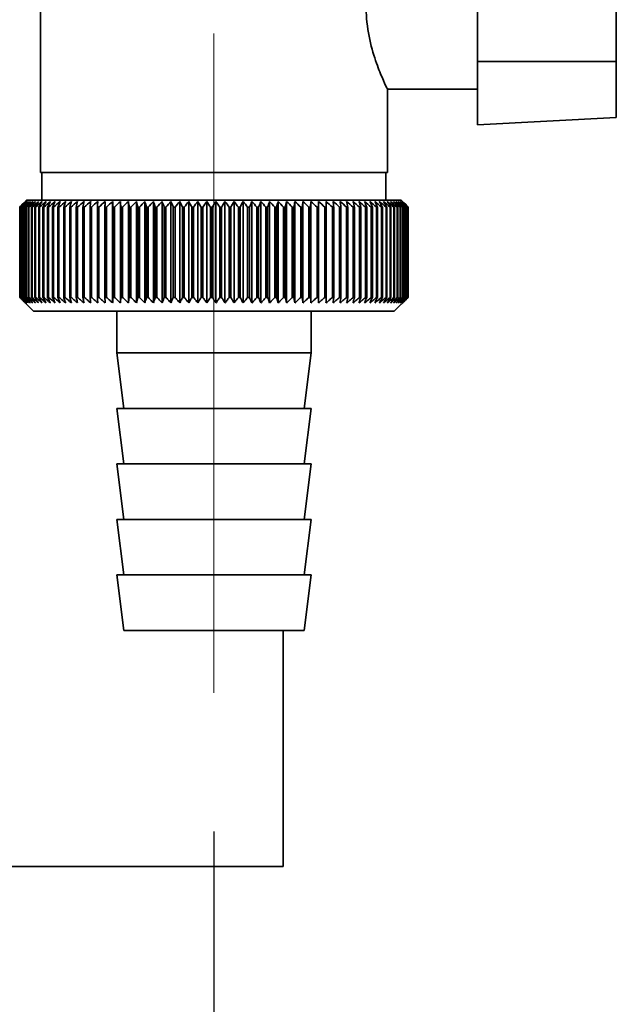
# Paper-space layout 'Blatt5' of a CAD drawing. Units: millimetres. Extents: x 0 to 4200, y 0 to 2970.
# Drawn here: x 2455 to 2498, y 1488 to 1559 of the extents above; entities that cross this region are included whole.
import ezdxf

# ---------------------------------------------------------------- set-up
doc = ezdxf.new("R2010")
doc.units = ezdxf.units.MM
doc.linetypes.add('CENTERX2', pattern=[20.32, 12.7, -2.54, 2.54, -2.54])
doc.layers.add('1', color=7, linetype='Continuous')
doc.styles.add('SLDTEXTSTYLE1', font='TXT', dxfattribs={"width": 0.605})
doc.dimstyles.new('SLDDIMSTYLE1', dxfattribs={"dimtxt": 35, "dimasz": 25, "dimexe": 0, "dimexo": 0.0625, "dimgap": 8.75, "dimtad": 1, "dimdec": 1, "dimrnd": 1e-09, "dimzin": 12, "dimdsep": 46, "dimtxsty": 'SLDTEXTSTYLE1', "dimsah": 1, "dimcen": 0.09, "dimadec": 0, "dimazin": 3, "dimtfac": 1, "dimtdec": 1, "dimtofl": 0, "dimtmove": 0, "dimatfit": 3, "dimfxl": 1, "dimfrac": 2, "dimtolj": 1, "dimtzin": 12, "dimarcsym": 0})

# ---------------------------------------------------------------- blocks, each defined once
blk = doc.blocks.new('_D_49')
at = {"layer": '1', "color": 7, "ltscale": 10}
for p, q in [((2278.922, 1591.155), (2278.922, 1243.395)), ((2468.922, 1500.372), (2468.922, 1243.395)), ((2468.922, 1253.395), (2278.922, 1253.395))]:
    blk.add_line(p, q, dxfattribs=at)
for points in [[(2278.922, 1253.395), (2303.922, 1249.395), (2303.922, 1257.395)], [(2468.922, 1253.395), (2443.922, 1257.395), (2443.922, 1249.395)]]:
    blk.add_solid(points, dxfattribs=at)
at = {"layer": '1', "color": 7, "ltscale": 10, "insert": (2333.818, 1298.513), "char_height": 35, "attachment_point": 1, "style": 'SLDTEXTSTYLE1'}
blk.add_mtext('190', dxfattribs=at)

psp = doc.layouts.new('Blatt5')

# ---------------------------------------------------------------- linework, layer by layer
at = {"color": 7, "linetype": 'Continuous', "lineweight": 35, "ltscale": 10}
for p, q in [((2456.422, 1575.855), (2456.422, 1547.855)), ((2487.922, 1555.855), (2487.922, 1563.855)), ((2497.922, 1563.855), (2497.922, 1555.855)), ((2497.922, 1555.855), (2487.922, 1555.855)), ((2487.922, 1555.855), (2487.922, 1551.291)), ((2497.922, 1551.815), (2497.922, 1555.855)), ((2481.384, 1553.855), (2487.922, 1553.855)), ((2481.422, 1547.855), (2481.422, 1553.934)), ((2487.922, 1551.291), (2497.922, 1551.815)), ((2481.422, 1547.855), (2456.422, 1547.855)), ((2456.522, 1547.855), (2456.522, 1545.855)), ((2481.322, 1545.855), (2481.322, 1547.855)), ((2455.422, 1545.855), (2455.191, 1545.625)), ((2468.922, 1545.855), (2455.422, 1545.855)), ((2461.622, 1538.448), (2461.622, 1545.762)), ((2462.182, 1538.448), (2462.182, 1545.762)), ((2462.758, 1538.448), (2462.758, 1545.762)), ((2463.348, 1538.448), (2463.348, 1545.762)), ((2463.95, 1538.448), (2463.95, 1545.762)), ((2464.565, 1538.448), (2464.565, 1545.762)), ((2465.189, 1538.448), (2465.189, 1545.762)), ((2465.822, 1538.448), (2465.822, 1545.762)), ((2466.463, 1538.448), (2466.463, 1545.762)), ((2467.109, 1538.448), (2467.109, 1545.762)), ((2467.759, 1538.448), (2467.759, 1545.762)), ((2468.412, 1538.448), (2468.412, 1545.762)), ((2482.422, 1545.855), (2468.922, 1545.855)), ((2469.066, 1538.448), (2469.066, 1545.762)), ((2469.719, 1538.448), (2469.719, 1545.762)), ((2470.371, 1538.448), (2470.371, 1545.762)), ((2471.02, 1538.448), (2471.02, 1545.762)), ((2471.663, 1538.448), (2471.663, 1545.762)), ((2472.301, 1538.448), (2472.301, 1545.762)), ((2472.93, 1538.448), (2472.93, 1545.762)), ((2473.55, 1538.448), (2473.55, 1545.762)), ((2474.16, 1538.448), (2474.16, 1545.762)), ((2474.757, 1538.448), (2474.757, 1545.762)), ((2475.341, 1538.448), (2475.341, 1545.762)), ((2475.91, 1538.448), (2475.91, 1545.762)), ((2476.463, 1538.448), (2476.463, 1545.762)), ((2482.922, 1545.355), (2482.422, 1545.855)), ((2454.923, 1545.355), (2454.925, 1545.355)), ((2454.923, 1545.355), (2454.923, 1538.855)), ((2454.925, 1538.855), (2454.925, 1545.355)), ((2454.948, 1545.355), (2454.956, 1545.355)), ((2454.948, 1545.355), (2454.948, 1538.855)), ((2454.956, 1538.855), (2454.956, 1545.355)), ((2455.005, 1545.355), (2455.019, 1545.355)), ((2455.005, 1545.355), (2455.005, 1538.855)), ((2455.019, 1538.855), (2455.019, 1545.355)), ((2455.094, 1545.355), (2455.115, 1545.355)), ((2455.094, 1545.355), (2455.094, 1538.855)), ((2455.115, 1538.855), (2455.115, 1545.355)), ((2455.216, 1545.355), (2455.242, 1545.355)), ((2455.216, 1545.355), (2455.216, 1538.855)), ((2455.242, 1538.855), (2455.242, 1545.355)), ((2455.369, 1545.355), (2455.402, 1545.355)), ((2455.369, 1545.355), (2455.369, 1538.855)), ((2455.402, 1538.855), (2455.402, 1545.355)), ((2455.553, 1545.355), (2455.592, 1545.355)), ((2455.553, 1545.355), (2455.553, 1538.855)), ((2455.592, 1538.855), (2455.592, 1545.355)), ((2455.769, 1545.355), (2455.813, 1545.355)), ((2455.769, 1545.355), (2455.769, 1538.855)), ((2455.813, 1538.855), (2455.813, 1545.355)), ((2456.015, 1545.355), (2456.065, 1545.355)), ((2456.015, 1545.355), (2456.015, 1538.855)), ((2456.065, 1538.855), (2456.065, 1545.355)), ((2456.291, 1545.355), (2456.346, 1545.355)), ((2456.291, 1545.355), (2456.291, 1538.855)), ((2456.346, 1538.855), (2456.346, 1545.355)), ((2456.596, 1545.355), (2456.657, 1545.355)), ((2456.596, 1545.355), (2456.596, 1538.855)), ((2456.657, 1538.855), (2456.657, 1545.355)), ((2456.929, 1545.355), (2456.996, 1545.355)), ((2456.929, 1545.355), (2456.929, 1538.855)), ((2456.996, 1538.855), (2456.996, 1545.355)), ((2457.291, 1545.355), (2457.362, 1545.355)), ((2457.291, 1545.355), (2457.291, 1538.855)), ((2457.362, 1538.855), (2457.362, 1545.355)), ((2457.679, 1545.355), (2457.756, 1545.355)), ((2457.679, 1545.355), (2457.679, 1538.855)), ((2457.756, 1538.855), (2457.756, 1545.355)), ((2458.093, 1545.355), (2458.175, 1545.355)), ((2458.093, 1545.355), (2458.093, 1538.855)), ((2458.175, 1538.855), (2458.175, 1545.355)), ((2458.533, 1545.355), (2458.619, 1545.355)), ((2458.533, 1545.355), (2458.533, 1538.855)), ((2458.619, 1538.855), (2458.619, 1545.355)), ((2458.996, 1545.355), (2459.087, 1545.355)), ((2458.996, 1545.355), (2458.996, 1538.855)), ((2459.087, 1538.855), (2459.087, 1545.355)), ((2459.482, 1545.355), (2459.578, 1545.355)), ((2459.482, 1545.355), (2459.482, 1538.855)), ((2459.578, 1538.855), (2459.578, 1545.355)), ((2459.991, 1545.355), (2460.09, 1545.355)), ((2459.991, 1545.355), (2459.991, 1538.855)), ((2460.09, 1538.855), (2460.09, 1545.355)), ((2460.52, 1545.355), (2460.623, 1545.355)), ((2460.52, 1545.355), (2460.52, 1538.855)), ((2460.623, 1538.855), (2460.623, 1545.355)), ((2461.068, 1545.355), (2461.175, 1545.355)), ((2461.068, 1545.355), (2461.068, 1538.855)), ((2461.175, 1538.855), (2461.175, 1545.355)), ((2461.635, 1545.355), (2461.745, 1545.355)), ((2461.635, 1545.355), (2461.635, 1538.855)), ((2461.745, 1538.855), (2461.745, 1545.355)), ((2462.218, 1545.355), (2462.331, 1545.355)), ((2462.218, 1545.355), (2462.218, 1538.855)), ((2462.331, 1538.855), (2462.331, 1545.355)), ((2462.817, 1545.355), (2462.933, 1545.355)), ((2462.817, 1545.355), (2462.817, 1538.855)), ((2462.933, 1538.855), (2462.933, 1545.355)), ((2463.43, 1545.355), (2463.549, 1545.355)), ((2463.43, 1545.355), (2463.43, 1538.855)), ((2463.549, 1538.855), (2463.549, 1545.355)), ((2464.056, 1545.355), (2464.177, 1545.355)), ((2464.056, 1545.355), (2464.056, 1538.855)), ((2464.177, 1538.855), (2464.177, 1545.355)), ((2464.693, 1545.355), (2464.816, 1545.355)), ((2464.693, 1545.355), (2464.693, 1538.855)), ((2464.816, 1538.855), (2464.816, 1545.355)), ((2465.34, 1545.355), (2465.464, 1545.355)), ((2465.34, 1545.355), (2465.34, 1538.855)), ((2465.464, 1538.855), (2465.464, 1545.355)), ((2465.996, 1545.355), (2466.121, 1545.355)), ((2465.996, 1545.355), (2465.996, 1538.855)), ((2466.121, 1538.855), (2466.121, 1545.355)), ((2466.658, 1545.355), (2466.784, 1545.355)), ((2466.658, 1545.355), (2466.658, 1538.855)), ((2466.784, 1538.855), (2466.784, 1545.355)), ((2467.325, 1545.355), (2467.452, 1545.355)), ((2467.325, 1545.355), (2467.325, 1538.855)), ((2467.452, 1538.855), (2467.452, 1545.355)), ((2467.996, 1545.355), (2468.124, 1545.355)), ((2467.996, 1545.355), (2467.996, 1538.855)), ((2468.124, 1538.855), (2468.124, 1545.355)), ((2468.669, 1545.355), (2468.797, 1545.355)), ((2468.669, 1545.355), (2468.669, 1538.855)), ((2468.797, 1538.855), (2468.797, 1545.355)), ((2469.343, 1545.355), (2469.471, 1545.355)), ((2469.343, 1545.355), (2469.343, 1538.855)), ((2469.471, 1538.855), (2469.471, 1545.355)), ((2470.015, 1545.355), (2470.143, 1545.355)), ((2470.015, 1545.355), (2470.015, 1538.855)), ((2470.143, 1538.855), (2470.143, 1545.355)), ((2470.685, 1545.355), (2470.813, 1545.355)), ((2470.685, 1545.355), (2470.685, 1538.855)), ((2470.813, 1538.855), (2470.813, 1545.355)), ((2471.351, 1545.355), (2471.478, 1545.355)), ((2471.351, 1545.355), (2471.351, 1538.855)), ((2471.478, 1538.855), (2471.478, 1545.355)), ((2472.012, 1545.355), (2472.137, 1545.355)), ((2472.012, 1545.355), (2472.012, 1538.855)), ((2472.137, 1538.855), (2472.137, 1545.355)), ((2472.665, 1545.355), (2472.789, 1545.355)), ((2472.665, 1545.355), (2472.665, 1538.855)), ((2472.789, 1538.855), (2472.789, 1545.355)), ((2473.31, 1545.355), (2473.431, 1545.355)), ((2473.31, 1545.355), (2473.31, 1538.855)), ((2473.431, 1538.855), (2473.431, 1545.355)), ((2473.944, 1545.355), (2474.064, 1545.355)), ((2473.944, 1545.355), (2473.944, 1538.855)), ((2474.064, 1538.855), (2474.064, 1545.355)), ((2474.567, 1545.355), (2474.684, 1545.355)), ((2474.567, 1545.355), (2474.567, 1538.855)), ((2474.684, 1538.855), (2474.684, 1545.355)), ((2475.177, 1545.355), (2475.291, 1545.355)), ((2475.177, 1545.355), (2475.177, 1538.855)), ((2475.291, 1538.855), (2475.291, 1545.355)), ((2475.772, 1545.355), (2475.884, 1545.355)), ((2475.772, 1545.355), (2475.772, 1538.855)), ((2475.884, 1538.855), (2475.884, 1545.355)), ((2476.352, 1545.355), (2476.46, 1545.355)), ((2476.352, 1545.355), (2476.352, 1538.855)), ((2476.46, 1538.855), (2476.46, 1545.355)), ((2476.914, 1545.355), (2477.019, 1545.355)), ((2476.914, 1545.355), (2476.914, 1538.855)), ((2477.019, 1538.855), (2477.019, 1545.355)), ((2477.458, 1545.355), (2477.559, 1545.355)), ((2477.458, 1545.355), (2477.458, 1538.855)), ((2477.559, 1538.855), (2477.559, 1545.355)), ((2477.982, 1545.355), (2478.079, 1545.355)), ((2477.982, 1545.355), (2477.982, 1538.855)), ((2478.079, 1538.855), (2478.079, 1545.355)), ((2478.485, 1545.355), (2478.578, 1545.355)), ((2478.485, 1545.355), (2478.485, 1538.855)), ((2478.578, 1538.855), (2478.578, 1545.355)), ((2478.965, 1545.355), (2479.054, 1545.355)), ((2478.965, 1545.355), (2478.965, 1538.855)), ((2479.054, 1538.855), (2479.054, 1545.355)), ((2479.423, 1545.355), (2479.507, 1545.355)), ((2479.423, 1545.355), (2479.423, 1538.855)), ((2479.507, 1538.855), (2479.507, 1545.355)), ((2479.856, 1545.355), (2479.936, 1545.355)), ((2479.856, 1545.355), (2479.856, 1538.855)), ((2479.936, 1538.855), (2479.936, 1545.355)), ((2480.264, 1545.355), (2480.339, 1545.355)), ((2480.264, 1545.355), (2480.264, 1538.855)), ((2480.339, 1538.855), (2480.339, 1545.355)), ((2480.646, 1545.355), (2480.715, 1545.355)), ((2480.646, 1545.355), (2480.646, 1538.855)), ((2480.715, 1538.855), (2480.715, 1545.355)), ((2481, 1545.355), (2481.065, 1545.355)), ((2481, 1545.355), (2481, 1538.855)), ((2481.065, 1538.855), (2481.065, 1545.355)), ((2481.327, 1545.355), (2481.386, 1545.355)), ((2481.327, 1545.355), (2481.327, 1538.855)), ((2481.386, 1538.855), (2481.386, 1545.355)), ((2481.625, 1545.355), (2481.678, 1545.355)), ((2481.625, 1545.355), (2481.625, 1538.855)), ((2481.678, 1538.855), (2481.678, 1545.355)), ((2481.893, 1545.355), (2481.941, 1545.355)), ((2481.893, 1545.355), (2481.893, 1538.855)), ((2481.941, 1538.855), (2481.941, 1545.355)), ((2482.131, 1545.355), (2482.173, 1545.355)), ((2482.131, 1545.355), (2482.131, 1538.855)), ((2482.173, 1538.855), (2482.173, 1545.355)), ((2482.339, 1545.355), (2482.375, 1545.355)), ((2482.339, 1545.355), (2482.339, 1538.855)), ((2482.375, 1538.855), (2482.375, 1545.355)), ((2482.516, 1545.355), (2482.546, 1545.355)), ((2482.516, 1545.355), (2482.516, 1538.855)), ((2482.546, 1538.855), (2482.546, 1545.355)), ((2482.661, 1545.355), (2482.685, 1545.355)), ((2482.661, 1545.355), (2482.661, 1538.855)), ((2482.685, 1538.855), (2482.685, 1545.355)), ((2482.775, 1545.355), (2482.793, 1545.355)), ((2482.775, 1545.355), (2482.775, 1538.855)), ((2482.793, 1538.855), (2482.793, 1545.355)), ((2482.856, 1545.355), (2482.868, 1545.355)), ((2482.856, 1545.355), (2482.856, 1538.855)), ((2482.868, 1538.855), (2482.868, 1545.355)), ((2482.905, 1545.355), (2482.911, 1545.355)), ((2482.905, 1545.355), (2482.905, 1538.855)), ((2482.911, 1538.855), (2482.911, 1545.355)), ((2482.922, 1545.355), (2482.922, 1538.855)), ((2454.925, 1538.855), (2454.923, 1538.855)), ((2454.956, 1538.855), (2454.948, 1538.855)), ((2455.019, 1538.855), (2455.005, 1538.855)), ((2455.115, 1538.855), (2455.094, 1538.855)), ((2455.191, 1538.586), (2455.922, 1537.855)), ((2455.242, 1538.855), (2455.216, 1538.855)), ((2455.402, 1538.855), (2455.369, 1538.855)), ((2455.592, 1538.855), (2455.553, 1538.855)), ((2455.813, 1538.855), (2455.769, 1538.855)), ((2456.065, 1538.855), (2456.015, 1538.855)), ((2456.346, 1538.855), (2456.291, 1538.855)), ((2456.657, 1538.855), (2456.596, 1538.855)), ((2456.996, 1538.855), (2456.929, 1538.855)), ((2457.362, 1538.855), (2457.291, 1538.855)), ((2457.756, 1538.855), (2457.679, 1538.855)), ((2458.175, 1538.855), (2458.093, 1538.855)), ((2458.619, 1538.855), (2458.533, 1538.855)), ((2459.087, 1538.855), (2458.996, 1538.855)), ((2459.578, 1538.855), (2459.482, 1538.855)), ((2460.09, 1538.855), (2459.991, 1538.855)), ((2460.623, 1538.855), (2460.52, 1538.855)), ((2461.175, 1538.855), (2461.068, 1538.855)), ((2461.745, 1538.855), (2461.635, 1538.855)), ((2462.331, 1538.855), (2462.218, 1538.855)), ((2462.933, 1538.855), (2462.817, 1538.855)), ((2463.549, 1538.855), (2463.43, 1538.855)), ((2464.177, 1538.855), (2464.056, 1538.855)), ((2464.816, 1538.855), (2464.693, 1538.855)), ((2465.464, 1538.855), (2465.34, 1538.855)), ((2466.121, 1538.855), (2465.996, 1538.855)), ((2466.784, 1538.855), (2466.658, 1538.855)), ((2467.452, 1538.855), (2467.325, 1538.855)), ((2468.124, 1538.855), (2467.996, 1538.855)), ((2468.797, 1538.855), (2468.669, 1538.855)), ((2469.471, 1538.855), (2469.343, 1538.855)), ((2470.143, 1538.855), (2470.015, 1538.855)), ((2470.813, 1538.855), (2470.685, 1538.855)), ((2471.478, 1538.855), (2471.351, 1538.855)), ((2472.137, 1538.855), (2472.012, 1538.855)), ((2472.789, 1538.855), (2472.665, 1538.855)), ((2473.431, 1538.855), (2473.31, 1538.855)), ((2474.064, 1538.855), (2473.944, 1538.855)), ((2474.684, 1538.855), (2474.567, 1538.855)), ((2475.291, 1538.855), (2475.177, 1538.855)), ((2475.884, 1538.855), (2475.772, 1538.855)), ((2476.46, 1538.855), (2476.352, 1538.855)), ((2477.019, 1538.855), (2476.914, 1538.855)), ((2477.559, 1538.855), (2477.458, 1538.855)), ((2478.079, 1538.855), (2477.982, 1538.855)), ((2478.578, 1538.855), (2478.485, 1538.855)), ((2479.054, 1538.855), (2478.965, 1538.855)), ((2479.507, 1538.855), (2479.423, 1538.855)), ((2479.936, 1538.855), (2479.856, 1538.855)), ((2480.339, 1538.855), (2480.264, 1538.855)), ((2480.715, 1538.855), (2480.646, 1538.855)), ((2481.065, 1538.855), (2481, 1538.855)), ((2481.386, 1538.855), (2481.327, 1538.855)), ((2481.678, 1538.855), (2481.625, 1538.855)), ((2481.941, 1538.855), (2481.893, 1538.855)), ((2481.922, 1537.855), (2482.922, 1538.855)), ((2482.173, 1538.855), (2482.131, 1538.855)), ((2482.375, 1538.855), (2482.339, 1538.855)), ((2482.546, 1538.855), (2482.516, 1538.855)), ((2482.685, 1538.855), (2482.661, 1538.855)), ((2482.793, 1538.855), (2482.775, 1538.855)), ((2482.868, 1538.855), (2482.856, 1538.855)), ((2482.911, 1538.855), (2482.905, 1538.855)), ((2455.922, 1537.855), (2468.922, 1537.855)), ((2461.922, 1537.855), (2461.922, 1534.855)), ((2468.922, 1537.855), (2481.922, 1537.855)), ((2475.922, 1534.855), (2475.922, 1537.855)), ((2461.922, 1534.855), (2462.422, 1530.855)), ((2461.922, 1534.855), (2468.922, 1534.855)), ((2468.922, 1534.855), (2475.922, 1534.855)), ((2475.422, 1530.855), (2475.922, 1534.855)), ((2461.922, 1530.855), (2462.422, 1526.855)), ((2461.922, 1530.855), (2468.922, 1530.855)), ((2468.922, 1530.855), (2475.922, 1530.855)), ((2475.422, 1526.855), (2475.922, 1530.855)), ((2461.922, 1526.855), (2462.422, 1522.855)), ((2461.922, 1526.855), (2468.922, 1526.855)), ((2468.922, 1526.855), (2475.922, 1526.855)), ((2475.422, 1522.855), (2475.922, 1526.855)), ((2461.922, 1522.855), (2462.422, 1518.855)), ((2461.922, 1522.855), (2468.922, 1522.855)), ((2468.922, 1522.855), (2475.922, 1522.855)), ((2475.422, 1518.855), (2475.922, 1522.855)), ((2461.922, 1518.855), (2462.422, 1514.855)), ((2461.922, 1518.855), (2468.922, 1518.855)), ((2468.922, 1518.855), (2475.922, 1518.855)), ((2475.422, 1514.855), (2475.922, 1518.855)), ((2462.422, 1514.855), (2468.922, 1514.855)), ((2468.922, 1514.855), (2475.422, 1514.855)), ((2473.922, 1497.855), (2473.922, 1514.855)), ((2453.922, 1497.855), (2473.922, 1497.855))]:
    psp.add_line(p, q, dxfattribs=at)
at = {"color": 7, "linetype": 'Continuous', "lineweight": 35, "ltscale": 100}
psp.add_line((2475.91, 1545.762), (2475.884, 1545.355), dxfattribs=at)
at = {"color": 7, "linetype": 'Continuous', "lineweight": 35, "ltscale": 10, "flags": 128}
for points in [[(2461.079, 1545.762), (2461.077, 1545.712), (2461.076, 1545.661), (2461.075, 1545.61), (2461.073, 1545.559), (2461.072, 1545.508), (2461.071, 1545.457), (2461.07, 1545.406), (2461.068, 1545.355)], [(2461.622, 1545.762), (2461.624, 1545.712), (2461.625, 1545.661), (2461.627, 1545.61), (2461.628, 1545.559), (2461.63, 1545.508), (2461.632, 1545.457), (2461.633, 1545.406), (2461.635, 1545.355)], [(2476.46, 1545.355), (2476.46, 1545.406), (2476.461, 1545.457), (2476.461, 1545.508), (2476.461, 1545.559), (2476.462, 1545.61), (2476.462, 1545.661), (2476.462, 1545.712), (2476.463, 1545.762)], [(2477.019, 1545.355), (2477.016, 1545.406), (2477.014, 1545.457), (2477.011, 1545.508), (2477.008, 1545.559), (2477.006, 1545.61), (2477.003, 1545.661), (2477.001, 1545.712), (2476.998, 1545.762)]]:
    psp.add_lwpolyline(points, dxfattribs=at)
at = {"color": 7, "linetype": 'Continuous', "lineweight": 35, "ltscale": 100}
for centre, radius, start, end in [((2513.874, 1486.921), 83.005, 134.98979, 135.25225), ((2517.899, 1481.516), 89.672, 134.23741, 134.60901), ((2517.168, 1485.711), 86.191, 135.83525, 136.21129), ((2517.996, 1479.63), 91.07, 133.43392, 133.80516), ((2517.344, 1487.784), 84.857, 136.90169, 137.27697), ((2518.16, 1477.855), 92.429, 132.71795, 133.08863), ((2517.665, 1489.899), 83.609, 138.07526, 138.44911), ((2518.378, 1476.208), 93.721, 132.08532, 132.45531), ((2518.163, 1492.036), 82.495, 139.36219, 139.73374), ((2518.638, 1474.703), 94.925, 131.53229, 131.90153), ((2518.881, 1494.175), 81.568, 140.76896, 141.13715), ((2518.931, 1473.356), 96.021, 131.05559, 131.42406), ((2519.871, 1496.297), 80.892, 142.30224, 142.66576), ((2519.249, 1472.178), 96.991, 130.65238, 131.02014), ((2521.2, 1498.383), 80.546, 143.96865, 144.32592), ((2519.586, 1471.18), 97.821, 130.32028, 130.68739), ((2522.957, 1500.412), 80.63, 145.77458, 146.12372), ((2519.935, 1470.372), 98.498, 130.05732, 130.42388), ((2525.26, 1502.366), 81.27, 147.72587, 148.06467), ((2520.292, 1469.761), 99.013, 129.86193, 130.22806), ((2528.273, 1504.228), 82.639, 149.8274, 150.15333), ((2520.655, 1469.352), 99.359, 129.73295, 130.09879), ((2532.227, 1505.979), 84.972, 152.08268, 152.39288), ((2521.02, 1469.15), 99.53, 129.66963, 130.03532), ((2537.462, 1507.603), 88.615, 154.49331, 154.78459), ((2521.385, 1469.156), 99.525, 129.67158, 130.03728), ((2544.499, 1509.086), 94.091, 157.05836, 157.32727), ((2521.751, 1469.371), 99.343, 129.73882, 130.10467), ((2554.181, 1510.414), 102.244, 159.77379, 160.01671), ((2522.117, 1469.792), 98.987, 129.87174, 130.23789), ((2567.967, 1511.574), 114.53, 162.63192, 162.84517), ((2522.483, 1470.415), 98.462, 130.07114, 130.43773), ((2588.626, 1512.556), 133.715, 165.62094, 165.80094), ((2522.853, 1471.235), 97.775, 130.33819, 130.70534), ((2622.133, 1513.351), 165.77, 168.72473, 168.86817), ((2523.228, 1472.243), 96.936, 130.67449, 131.04229), ((2684.213, 1513.951), 226.41, 171.9229, 172.02693), ((2523.612, 1473.432), 95.958, 131.08202, 131.45054), ((2833.944, 1514.35), 374.71, 175.19118, 175.25364), ((2524.01, 1474.789), 94.856, 131.56321, 131.93249), ((2524.43, 1476.302), 93.646, 132.1209, 132.49094), ((2524.878, 1477.958), 92.349, 132.75841, 133.12913), ((2112.28, 1514.32), 351.312, 5.06827, 5.13492), ((2525.366, 1479.74), 90.988, 133.47949, 133.85076), ((2246.918, 1513.9), 218.178, 8.28939, 8.39743), ((2525.904, 1481.633), 89.588, 134.28837, 134.65998), ((2304.93, 1513.281), 161.714, 11.44008, 11.58727), ((2526.508, 1483.618), 88.178, 135.18972, 135.56137), ((2336.86, 1512.467), 131.379, 14.4971, 14.68054), ((2527.196, 1485.677), 86.792, 136.18871, 136.55996), ((2356.826, 1511.467), 113.066, 17.44089, 17.65725), ((2527.991, 1487.792), 85.467, 137.29092, 137.66121), ((2370.322, 1510.29), 101.282, 20.25604, 20.5017), ((2528.92, 1489.943), 84.244, 138.50233, 138.87093), ((2379.934, 1508.946), 93.447, 22.93123, 23.20252), ((2530.018, 1492.11), 83.174, 139.82928, 140.19528), ((2387.038, 1507.448), 88.183, 25.45909, 25.75239), ((2531.329, 1494.272), 82.314, 141.27832, 141.64058), ((2392.435, 1505.811), 84.689, 27.83574, 28.14763), ((2532.91, 1496.41), 81.734, 142.85612, 143.21327), ((2396.623, 1504.048), 82.465, 30.06025, 30.38758), ((2534.835, 1498.504), 81.519, 144.56926, 144.91964), ((2399.927, 1502.177), 81.178, 32.13411, 32.47404), ((2537.2, 1500.535), 81.779, 146.42397, 146.76561), ((2402.571, 1500.214), 80.599, 34.06066, 34.41069), ((2540.139, 1502.484), 82.656, 148.42581, 148.75643), ((2404.71, 1498.179), 80.563, 35.84457, 36.20253), ((2543.836, 1504.332), 84.342, 150.57925, 150.89624), ((2406.46, 1496.089), 80.945, 37.49142, 37.85546), ((2548.557, 1506.063), 87.11, 152.88722, 153.18763), ((2407.905, 1493.964), 81.649, 39.00734, 39.37591), ((2554.696, 1507.66), 91.358, 155.35051, 155.63109), ((2409.109, 1491.823), 82.598, 40.3987, 40.77052), ((2562.87, 1509.11), 97.705, 157.9672, 158.22449), ((2410.124, 1489.688), 83.728, 41.67191, 42.04593), ((2574.098, 1510.398), 107.171, 160.73207, 160.96246), ((2410.987, 1487.577), 84.985, 42.83324, 43.20862), ((2590.195, 1511.512), 121.569, 163.63608, 163.83594), ((2411.73, 1485.509), 86.326, 43.88869, 44.26478), ((2614.74, 1512.442), 144.476, 166.66597, 166.83182), ((2412.379, 1483.505), 87.709, 44.84394, 45.22022), ((2655.915, 1513.18), 184.065, 169.80413, 169.93286), ((2412.952, 1481.582), 89.101, 45.70425, 46.08035), ((2737.4, 1513.719), 264.011, 173.0288, 173.1178), ((2413.467, 1479.758), 90.47, 46.47445, 46.8501), ((2413.937, 1478.051), 91.79, 47.15895, 47.53398), ((2414.374, 1476.476), 93.036, 47.7617, 48.13599), ((2414.785, 1475.047), 94.187, 48.28617, 48.65969), ((2415.178, 1473.778), 95.224, 48.73543, 49.10819), ((2185.808, 1513.811), 293.451, 6.17095, 6.2509), ((2415.559, 1472.681), 96.131, 49.1121, 49.48416), ((2283.942, 1513.317), 196.762, 9.37117, 9.49134), ((2415.932, 1471.766), 96.895, 49.41838, 49.78981), ((2330.837, 1512.622), 151.323, 12.49267, 12.65059), ((2416.301, 1471.04), 97.504, 49.65605, 50.02697), ((2357.926, 1511.733), 125.708, 15.51337, 15.70602), ((2416.668, 1470.512), 97.95, 49.82651, 50.19705), ((2375.297, 1510.659), 109.835, 18.41511, 18.63907), ((2417.034, 1470.186), 98.227, 49.93074, 50.30104), ((2387.181, 1509.408), 99.477, 21.18388, 21.43555), ((2417.4, 1470.064), 98.33, 49.96937, 50.33957), ((2395.666, 1507.993), 92.549, 23.80974, 24.0855), ((2417.766, 1470.148), 98.259, 49.9426, 50.31287), ((2401.903, 1506.427), 87.902, 26.28656, 26.58289), ((2418.129, 1470.438), 98.013, 49.8503, 50.22078), ((2406.577, 1504.724), 84.848, 28.61153, 28.92512), ((2418.489, 1470.93), 97.597, 49.69191, 50.06275), ((2410.123, 1502.9), 82.95, 30.7846, 31.11246), ((2418.842, 1471.62), 97.017, 49.46652, 49.83785), ((2412.83, 1500.972), 81.914, 32.80797, 33.14739), ((2419.185, 1472.501), 96.281, 49.1728, 49.54474), ((2414.899, 1498.958), 81.531, 34.68547, 35.0341), ((2419.513, 1473.566), 95.398, 48.80905, 49.18168), ((2416.471, 1496.877), 81.651, 36.42213, 36.77795), ((2419.819, 1474.805), 94.384, 48.37313, 48.74651), ((2417.654, 1494.746), 82.159, 38.02377, 38.38504), ((2420.097, 1476.205), 93.252, 47.86251, 48.23666), ((2418.526, 1492.588), 82.964, 39.49661, 39.8619), ((2420.339, 1477.755), 92.022, 47.2742, 47.6491), ((2419.148, 1490.42), 83.993, 40.84708, 41.2152), ((2420.533, 1479.44), 90.714, 46.60481, 46.98035), ((2419.568, 1488.264), 85.187, 42.08155, 42.45153), ((2420.669, 1481.243), 89.352, 45.85045, 46.22649), ((2419.823, 1486.14), 86.493, 43.20621, 43.5773), ((2420.731, 1483.149), 87.962, 45.00683, 45.3831), ((2419.945, 1484.066), 87.869, 44.22696, 44.59855)]:
    psp.add_arc(centre, radius, start, end, dxfattribs=at)
at = {"color": 7, "linetype": 'Continuous', "lineweight": 35, "ltscale": 10}
for points, knots in [([(2479.888, 1559.855), (2479.892, 1559.635), (2479.909, 1558.708), (2480.173, 1557.133), (2480.696, 1555.51), (2481.149, 1554.429), (2481.414, 1553.871), (2481.392, 1553.918), (2481.384, 1553.934)], [0, 0, 0, 0, 0.069393, 0.291649, 0.510027, 0.709922, 0.901169, 1, 1, 1, 1]), ([(2454.923, 1538.855), (2454.999, 1538.779), (2455.089, 1538.689), (2455.178, 1538.599), (2455.191, 1538.586)], [0, 0, 0, 0, 0.853892, 1, 1, 1, 1]), ([(2455.341, 1538.448), (2455.264, 1538.524), (2455.125, 1538.659), (2454.987, 1538.795), (2454.925, 1538.855)], [0, 0, 0, 0, 0.5556499, 1, 1, 1, 1]), ([(2454.948, 1538.855), (2455.022, 1538.779), (2455.152, 1538.643), (2455.283, 1538.507), (2455.341, 1538.448)], [0, 0, 0, 0, 0.56434, 1, 1, 1, 1]), ([(2455.383, 1538.448), (2455.304, 1538.524), (2455.161, 1538.659), (2455.019, 1538.795), (2454.956, 1538.855)], [0, 0, 0, 0, 0.55565, 1, 1, 1, 1]), ([(2455.005, 1538.855), (2455.076, 1538.779), (2455.202, 1538.643), (2455.328, 1538.507), (2455.383, 1538.448)], [0, 0, 0, 0, 0.56434, 1, 1, 1, 1]), ([(2455.457, 1538.448), (2455.376, 1538.524), (2455.23, 1538.659), (2455.084, 1538.795), (2455.019, 1538.855)], [0, 0, 0, 0, 0.55565, 1, 1, 1, 1]), ([(2455.094, 1538.855), (2455.162, 1538.779), (2455.283, 1538.643), (2455.405, 1538.507), (2455.457, 1538.448)], [0, 0, 0, 0, 0.56434, 1, 1, 1, 1]), ([(2455.563, 1538.448), (2455.48, 1538.524), (2455.33, 1538.659), (2455.181, 1538.795), (2455.115, 1538.855)], [0, 0, 0, 0, 0.55565, 1, 1, 1, 1]), ([(2455.216, 1538.855), (2455.281, 1538.779), (2455.396, 1538.643), (2455.512, 1538.507), (2455.563, 1538.448)], [0, 0, 0, 0, 0.56434, 1, 1, 1, 1]), ([(2455.699, 1538.448), (2455.614, 1538.524), (2455.462, 1538.659), (2455.31, 1538.795), (2455.242, 1538.855)], [0, 0, 0, 0, 0.55565, 1, 1, 1, 1]), ([(2455.369, 1538.855), (2455.431, 1538.779), (2455.541, 1538.643), (2455.651, 1538.507), (2455.699, 1538.448)], [0, 0, 0, 0, 0.56434, 1, 1, 1, 1]), ([(2455.866, 1538.448), (2455.78, 1538.524), (2455.625, 1538.659), (2455.47, 1538.795), (2455.402, 1538.855)], [0, 0, 0, 0, 0.55565, 1, 1, 1, 1]), ([(2455.553, 1538.855), (2455.612, 1538.779), (2455.716, 1538.643), (2455.82, 1538.507), (2455.866, 1538.448)], [0, 0, 0, 0, 0.56434, 1, 1, 1, 1]), ([(2456.063, 1538.448), (2455.976, 1538.524), (2455.818, 1538.659), (2455.662, 1538.795), (2455.592, 1538.855)], [0, 0, 0, 0, 0.55565, 1, 1, 1, 1]), ([(2455.769, 1538.855), (2455.824, 1538.779), (2455.922, 1538.643), (2456.02, 1538.507), (2456.063, 1538.448)], [0, 0, 0, 0, 0.5643403, 1, 1, 1, 1]), ([(2456.29, 1538.448), (2456.201, 1538.524), (2456.042, 1538.659), (2455.884, 1538.795), (2455.813, 1538.855)], [0, 0, 0, 0, 0.5556499, 1, 1, 1, 1]), ([(2456.015, 1538.855), (2456.066, 1538.779), (2456.158, 1538.643), (2456.25, 1538.507), (2456.29, 1538.448)], [0, 0, 0, 0, 0.56434, 1, 1, 1, 1]), ([(2456.546, 1538.448), (2456.457, 1538.524), (2456.296, 1538.659), (2456.136, 1538.795), (2456.065, 1538.855)], [0, 0, 0, 0, 0.5556499, 1, 1, 1, 1]), ([(2456.291, 1538.855), (2456.338, 1538.779), (2456.423, 1538.643), (2456.509, 1538.507), (2456.546, 1538.448)], [0, 0, 0, 0, 0.56434, 1, 1, 1, 1]), ([(2456.831, 1538.448), (2456.741, 1538.524), (2456.579, 1538.659), (2456.418, 1538.795), (2456.346, 1538.855)], [0, 0, 0, 0, 0.55565, 1, 1, 1, 1]), ([(2456.596, 1538.855), (2456.64, 1538.779), (2456.718, 1538.643), (2456.796, 1538.507), (2456.831, 1538.448)], [0, 0, 0, 0, 0.56434, 1, 1, 1, 1]), ([(2457.143, 1538.448), (2457.053, 1538.524), (2456.891, 1538.659), (2456.729, 1538.795), (2456.657, 1538.855)], [0, 0, 0, 0, 0.55565, 1, 1, 1, 1]), ([(2456.929, 1538.855), (2456.969, 1538.779), (2457.041, 1538.643), (2457.112, 1538.507), (2457.143, 1538.448)], [0, 0, 0, 0, 0.56434, 1, 1, 1, 1]), ([(2457.483, 1538.448), (2457.393, 1538.524), (2457.23, 1538.659), (2457.068, 1538.795), (2456.996, 1538.855)], [0, 0, 0, 0, 0.55565, 1, 1, 1, 1]), ([(2457.291, 1538.855), (2457.327, 1538.779), (2457.391, 1538.643), (2457.455, 1538.507), (2457.483, 1538.448)], [0, 0, 0, 0, 0.56434, 1, 1, 1, 1]), ([(2457.85, 1538.448), (2457.76, 1538.524), (2457.597, 1538.659), (2457.434, 1538.795), (2457.362, 1538.855)], [0, 0, 0, 0, 0.55565, 1, 1, 1, 1]), ([(2457.679, 1538.855), (2457.711, 1538.779), (2457.768, 1538.643), (2457.825, 1538.507), (2457.85, 1538.448)], [0, 0, 0, 0, 0.56434, 1, 1, 1, 1]), ([(2458.242, 1538.448), (2458.152, 1538.524), (2457.989, 1538.659), (2457.828, 1538.795), (2457.756, 1538.855)], [0, 0, 0, 0, 0.55565, 1, 1, 1, 1]), ([(2458.093, 1538.855), (2458.121, 1538.779), (2458.171, 1538.643), (2458.22, 1538.507), (2458.242, 1538.448)], [0, 0, 0, 0, 0.56434, 1, 1, 1, 1]), ([(2458.659, 1538.448), (2458.569, 1538.524), (2458.407, 1538.659), (2458.246, 1538.795), (2458.175, 1538.855)], [0, 0, 0, 0, 0.55565, 1, 1, 1, 1]), ([(2458.533, 1538.855), (2458.556, 1538.779), (2458.598, 1538.643), (2458.641, 1538.507), (2458.659, 1538.448)], [0, 0, 0, 0, 0.56434, 1, 1, 1, 1]), ([(2459.1, 1538.448), (2459.01, 1538.524), (2458.85, 1538.659), (2458.69, 1538.795), (2458.619, 1538.855)], [0, 0, 0, 0, 0.5556499, 1, 1, 1, 1]), ([(2458.996, 1538.855), (2459.015, 1538.779), (2459.05, 1538.643), (2459.085, 1538.507), (2459.1, 1538.448)], [0, 0, 0, 0, 0.56434, 1, 1, 1, 1]), ([(2459.563, 1538.448), (2459.475, 1538.524), (2459.316, 1538.659), (2459.157, 1538.795), (2459.087, 1538.855)], [0, 0, 0, 0, 0.55565, 1, 1, 1, 1]), ([(2459.482, 1538.855), (2459.498, 1538.779), (2459.524, 1538.643), (2459.551, 1538.507), (2459.563, 1538.448)], [0, 0, 0, 0, 0.56434, 1, 1, 1, 1]), ([(2460.048, 1538.448), (2459.961, 1538.524), (2459.804, 1538.659), (2459.647, 1538.795), (2459.578, 1538.855)], [0, 0, 0, 0, 0.55565, 1, 1, 1, 1]), ([(2459.991, 1538.855), (2460.002, 1538.779), (2460.021, 1538.643), (2460.04, 1538.507), (2460.048, 1538.448)], [0, 0, 0, 0, 0.56434, 1, 1, 1, 1]), ([(2460.554, 1538.448), (2460.468, 1538.524), (2460.313, 1538.659), (2460.158, 1538.795), (2460.09, 1538.855)], [0, 0, 0, 0, 0.55565, 1, 1, 1, 1]), ([(2460.52, 1538.855), (2460.526, 1538.779), (2460.537, 1538.643), (2460.549, 1538.507), (2460.554, 1538.448)], [0, 0, 0, 0, 0.56434, 1, 1, 1, 1]), ([(2461.079, 1538.448), (2460.994, 1538.524), (2460.842, 1538.659), (2460.69, 1538.795), (2460.623, 1538.855)], [0, 0, 0, 0, 0.55565, 1, 1, 1, 1]), ([(2461.068, 1538.855), (2461.07, 1538.779), (2461.074, 1538.643), (2461.077, 1538.507), (2461.079, 1538.448)], [0, 0, 0, 0, 0.56434, 1, 1, 1, 1]), ([(2461.622, 1538.448), (2461.539, 1538.524), (2461.39, 1538.659), (2461.241, 1538.795), (2461.175, 1538.855)], [0, 0, 0, 0, 0.55565, 1, 1, 1, 1]), ([(2461.635, 1538.855), (2461.632, 1538.779), (2461.628, 1538.643), (2461.624, 1538.507), (2461.622, 1538.448)], [0, 0, 0, 0, 0.56434, 1, 1, 1, 1]), ([(2462.182, 1538.448), (2462.101, 1538.524), (2461.955, 1538.659), (2461.809, 1538.795), (2461.745, 1538.855)], [0, 0, 0, 0, 0.55565, 1, 1, 1, 1]), ([(2462.218, 1538.855), (2462.211, 1538.779), (2462.199, 1538.643), (2462.187, 1538.507), (2462.182, 1538.448)], [0, 0, 0, 0, 0.56434, 1, 1, 1, 1]), ([(2462.758, 1538.448), (2462.678, 1538.524), (2462.536, 1538.659), (2462.394, 1538.795), (2462.331, 1538.855)], [0, 0, 0, 0, 0.55565, 1, 1, 1, 1]), ([(2462.817, 1538.855), (2462.806, 1538.779), (2462.786, 1538.643), (2462.766, 1538.507), (2462.758, 1538.448)], [0, 0, 0, 0, 0.56434, 1, 1, 1, 1]), ([(2463.348, 1538.448), (2463.271, 1538.524), (2463.132, 1538.659), (2462.994, 1538.795), (2462.933, 1538.855)], [0, 0, 0, 0, 0.55565, 1, 1, 1, 1]), ([(2463.43, 1538.855), (2463.415, 1538.779), (2463.387, 1538.643), (2463.36, 1538.507), (2463.348, 1538.448)], [0, 0, 0, 0, 0.56434, 1, 1, 1, 1]), ([(2463.95, 1538.448), (2463.876, 1538.524), (2463.742, 1538.659), (2463.608, 1538.795), (2463.549, 1538.855)], [0, 0, 0, 0, 0.55565, 1, 1, 1, 1]), ([(2464.056, 1538.855), (2464.036, 1538.779), (2464.001, 1538.643), (2463.966, 1538.507), (2463.95, 1538.448)], [0, 0, 0, 0, 0.56434, 1, 1, 1, 1]), ([(2464.565, 1538.448), (2464.493, 1538.524), (2464.363, 1538.659), (2464.234, 1538.795), (2464.177, 1538.855)], [0, 0, 0, 0, 0.55565, 1, 1, 1, 1]), ([(2464.693, 1538.855), (2464.669, 1538.779), (2464.626, 1538.643), (2464.583, 1538.507), (2464.565, 1538.448)], [0, 0, 0, 0, 0.56434, 1, 1, 1, 1]), ([(2465.189, 1538.448), (2465.12, 1538.524), (2464.995, 1538.659), (2464.871, 1538.795), (2464.816, 1538.855)], [0, 0, 0, 0, 0.55565, 1, 1, 1, 1]), ([(2465.34, 1538.855), (2465.312, 1538.779), (2465.262, 1538.643), (2465.211, 1538.507), (2465.189, 1538.448)], [0, 0, 0, 0, 0.56434, 1, 1, 1, 1]), ([(2465.822, 1538.448), (2465.756, 1538.524), (2465.636, 1538.659), (2465.517, 1538.795), (2465.464, 1538.855)], [0, 0, 0, 0, 0.55565, 1, 1, 1, 1]), ([(2465.996, 1538.855), (2465.963, 1538.779), (2465.905, 1538.643), (2465.848, 1538.507), (2465.822, 1538.448)], [0, 0, 0, 0, 0.56434, 1, 1, 1, 1]), ([(2466.463, 1538.448), (2466.399, 1538.524), (2466.285, 1538.659), (2466.172, 1538.795), (2466.121, 1538.855)], [0, 0, 0, 0, 0.55565, 1, 1, 1, 1]), ([(2466.658, 1538.855), (2466.621, 1538.779), (2466.556, 1538.643), (2466.491, 1538.507), (2466.463, 1538.448)], [0, 0, 0, 0, 0.56434, 1, 1, 1, 1]), ([(2467.109, 1538.448), (2467.048, 1538.524), (2466.94, 1538.659), (2466.832, 1538.795), (2466.784, 1538.855)], [0, 0, 0, 0, 0.55565, 1, 1, 1, 1]), ([(2467.325, 1538.855), (2467.284, 1538.779), (2467.212, 1538.643), (2467.14, 1538.507), (2467.109, 1538.448)], [0, 0, 0, 0, 0.56434, 1, 1, 1, 1]), ([(2467.759, 1538.448), (2467.702, 1538.524), (2467.599, 1538.659), (2467.498, 1538.795), (2467.452, 1538.855)], [0, 0, 0, 0, 0.55565, 1, 1, 1, 1]), ([(2467.996, 1538.855), (2467.951, 1538.779), (2467.872, 1538.643), (2467.793, 1538.507), (2467.759, 1538.448)], [0, 0, 0, 0, 0.56434, 1, 1, 1, 1]), ([(2468.412, 1538.448), (2468.358, 1538.524), (2468.262, 1538.659), (2468.166, 1538.795), (2468.124, 1538.855)], [0, 0, 0, 0, 0.55565, 1, 1, 1, 1]), ([(2468.669, 1538.855), (2468.621, 1538.779), (2468.535, 1538.643), (2468.449, 1538.507), (2468.412, 1538.448)], [0, 0, 0, 0, 0.56434, 1, 1, 1, 1]), ([(2469.066, 1538.448), (2469.016, 1538.524), (2468.926, 1538.659), (2468.837, 1538.795), (2468.797, 1538.855)], [0, 0, 0, 0, 0.55565, 1, 1, 1, 1]), ([(2469.343, 1538.855), (2469.291, 1538.779), (2469.198, 1538.643), (2469.106, 1538.507), (2469.066, 1538.448)], [0, 0, 0, 0, 0.56434, 1, 1, 1, 1]), ([(2469.719, 1538.448), (2469.673, 1538.524), (2469.59, 1538.659), (2469.507, 1538.795), (2469.471, 1538.855)], [0, 0, 0, 0, 0.55565, 1, 1, 1, 1]), ([(2470.015, 1538.855), (2469.96, 1538.779), (2469.861, 1538.643), (2469.762, 1538.507), (2469.719, 1538.448)], [0, 0, 0, 0, 0.56434, 1, 1, 1, 1]), ([(2470.371, 1538.448), (2470.329, 1538.524), (2470.253, 1538.659), (2470.177, 1538.795), (2470.143, 1538.855)], [0, 0, 0, 0, 0.55565, 1, 1, 1, 1]), ([(2470.685, 1538.855), (2470.626, 1538.779), (2470.522, 1538.643), (2470.417, 1538.507), (2470.371, 1538.448)], [0, 0, 0, 0, 0.56434, 1, 1, 1, 1]), ([(2471.02, 1538.448), (2470.981, 1538.524), (2470.912, 1538.659), (2470.843, 1538.795), (2470.813, 1538.855)], [0, 0, 0, 0, 0.5556499, 1, 1, 1, 1]), ([(2471.351, 1538.855), (2471.289, 1538.779), (2471.179, 1538.643), (2471.068, 1538.507), (2471.02, 1538.448)], [0, 0, 0, 0, 0.56434, 1, 1, 1, 1]), ([(2471.663, 1538.448), (2471.629, 1538.524), (2471.567, 1538.659), (2471.505, 1538.795), (2471.478, 1538.855)], [0, 0, 0, 0, 0.55565, 1, 1, 1, 1]), ([(2472.012, 1538.855), (2471.946, 1538.779), (2471.83, 1538.643), (2471.714, 1538.507), (2471.663, 1538.448)], [0, 0, 0, 0, 0.5643403, 1, 1, 1, 1]), ([(2472.301, 1538.448), (2472.27, 1538.524), (2472.215, 1538.659), (2472.161, 1538.795), (2472.137, 1538.855)], [0, 0, 0, 0, 0.55565, 1, 1, 1, 1]), ([(2472.665, 1538.855), (2472.597, 1538.779), (2472.475, 1538.643), (2472.354, 1538.507), (2472.301, 1538.448)], [0, 0, 0, 0, 0.56434, 1, 1, 1, 1]), ([(2472.93, 1538.448), (2472.904, 1538.524), (2472.857, 1538.659), (2472.81, 1538.795), (2472.789, 1538.855)], [0, 0, 0, 0, 0.55565, 1, 1, 1, 1]), ([(2473.31, 1538.855), (2473.239, 1538.779), (2473.112, 1538.643), (2472.985, 1538.507), (2472.93, 1538.448)], [0, 0, 0, 0, 0.56434, 1, 1, 1, 1]), ([(2473.55, 1538.448), (2473.528, 1538.524), (2473.488, 1538.659), (2473.449, 1538.795), (2473.431, 1538.855)], [0, 0, 0, 0, 0.55565, 1, 1, 1, 1]), ([(2473.944, 1538.855), (2473.87, 1538.779), (2473.739, 1538.643), (2473.608, 1538.507), (2473.55, 1538.448)], [0, 0, 0, 0, 0.56434, 1, 1, 1, 1]), ([(2474.16, 1538.448), (2474.142, 1538.524), (2474.11, 1538.659), (2474.078, 1538.795), (2474.064, 1538.855)], [0, 0, 0, 0, 0.55565, 1, 1, 1, 1]), ([(2474.567, 1538.855), (2474.491, 1538.779), (2474.355, 1538.643), (2474.219, 1538.507), (2474.16, 1538.448)], [0, 0, 0, 0, 0.56434, 1, 1, 1, 1]), ([(2474.757, 1538.448), (2474.743, 1538.524), (2474.719, 1538.659), (2474.695, 1538.795), (2474.684, 1538.855)], [0, 0, 0, 0, 0.55565, 1, 1, 1, 1]), ([(2475.177, 1538.855), (2475.098, 1538.779), (2474.958, 1538.643), (2474.818, 1538.507), (2474.757, 1538.448)], [0, 0, 0, 0, 0.56434, 1, 1, 1, 1]), ([(2475.341, 1538.448), (2475.332, 1538.524), (2475.315, 1538.659), (2475.299, 1538.795), (2475.291, 1538.855)], [0, 0, 0, 0, 0.55565, 1, 1, 1, 1]), ([(2475.772, 1538.855), (2475.691, 1538.779), (2475.548, 1538.643), (2475.404, 1538.507), (2475.341, 1538.448)], [0, 0, 0, 0, 0.56434, 1, 1, 1, 1]), ([(2475.91, 1538.448), (2475.905, 1538.524), (2475.896, 1538.659), (2475.888, 1538.795), (2475.884, 1538.855)], [0, 0, 0, 0, 0.55565, 1, 1, 1, 1]), ([(2476.352, 1538.855), (2476.269, 1538.779), (2476.122, 1538.643), (2475.974, 1538.507), (2475.91, 1538.448)], [0, 0, 0, 0, 0.56434, 1, 1, 1, 1]), ([(2476.463, 1538.448), (2476.462, 1538.524), (2476.461, 1538.659), (2476.46, 1538.795), (2476.46, 1538.855)], [0, 0, 0, 0, 0.55565, 1, 1, 1, 1]), ([(2476.914, 1538.855), (2476.829, 1538.779), (2476.679, 1538.643), (2476.528, 1538.507), (2476.463, 1538.448)], [0, 0, 0, 0, 0.56434, 1, 1, 1, 1]), ([(2476.998, 1538.448), (2477.002, 1538.524), (2477.009, 1538.659), (2477.016, 1538.795), (2477.019, 1538.855)], [0, 0, 0, 0, 0.55565, 1, 1, 1, 1]), ([(2477.458, 1538.855), (2477.371, 1538.779), (2477.218, 1538.643), (2477.065, 1538.507), (2476.998, 1538.448)], [0, 0, 0, 0, 0.5643403, 1, 1, 1, 1]), ([(2477.515, 1538.448), (2477.523, 1538.524), (2477.538, 1538.659), (2477.552, 1538.795), (2477.559, 1538.855)], [0, 0, 0, 0, 0.55565, 1, 1, 1, 1]), ([(2477.982, 1538.855), (2477.894, 1538.779), (2477.738, 1538.643), (2477.582, 1538.507), (2477.515, 1538.448)], [0, 0, 0, 0, 0.5643403, 1, 1, 1, 1]), ([(2478.011, 1538.448), (2478.024, 1538.524), (2478.046, 1538.659), (2478.069, 1538.795), (2478.079, 1538.855)], [0, 0, 0, 0, 0.55565, 1, 1, 1, 1]), ([(2478.485, 1538.855), (2478.396, 1538.779), (2478.238, 1538.643), (2478.08, 1538.507), (2478.011, 1538.448)], [0, 0, 0, 0, 0.56434, 1, 1, 1, 1]), ([(2478.487, 1538.448), (2478.504, 1538.524), (2478.534, 1538.659), (2478.564, 1538.795), (2478.578, 1538.855)], [0, 0, 0, 0, 0.55565, 1, 1, 1, 1]), ([(2478.965, 1538.855), (2478.876, 1538.779), (2478.716, 1538.643), (2478.557, 1538.507), (2478.487, 1538.448)], [0, 0, 0, 0, 0.5643403, 1, 1, 1, 1]), ([(2478.94, 1538.448), (2478.962, 1538.524), (2479, 1538.659), (2479.037, 1538.795), (2479.054, 1538.855)], [0, 0, 0, 0, 0.55565, 1, 1, 1, 1]), ([(2479.423, 1538.855), (2479.332, 1538.779), (2479.172, 1538.643), (2479.011, 1538.507), (2478.94, 1538.448)], [0, 0, 0, 0, 0.5643403, 1, 1, 1, 1]), ([(2479.371, 1538.448), (2479.396, 1538.524), (2479.442, 1538.659), (2479.487, 1538.795), (2479.507, 1538.855)], [0, 0, 0, 0, 0.55565, 1, 1, 1, 1]), ([(2479.856, 1538.855), (2479.765, 1538.779), (2479.604, 1538.643), (2479.441, 1538.507), (2479.371, 1538.448)], [0, 0, 0, 0, 0.56434, 1, 1, 1, 1]), ([(2479.777, 1538.448), (2479.806, 1538.524), (2479.859, 1538.659), (2479.912, 1538.795), (2479.936, 1538.855)], [0, 0, 0, 0, 0.5556499, 1, 1, 1, 1]), ([(2480.264, 1538.855), (2480.173, 1538.779), (2480.011, 1538.643), (2479.848, 1538.507), (2479.777, 1538.448)], [0, 0, 0, 0, 0.56434, 1, 1, 1, 1]), ([(2480.158, 1538.448), (2480.192, 1538.524), (2480.252, 1538.659), (2480.312, 1538.795), (2480.339, 1538.855)], [0, 0, 0, 0, 0.55565, 1, 1, 1, 1]), ([(2480.646, 1538.855), (2480.554, 1538.779), (2480.392, 1538.643), (2480.229, 1538.507), (2480.158, 1538.448)], [0, 0, 0, 0, 0.56434, 1, 1, 1, 1]), ([(2480.513, 1538.448), (2480.551, 1538.524), (2480.618, 1538.659), (2480.685, 1538.795), (2480.715, 1538.855)], [0, 0, 0, 0, 0.55565, 1, 1, 1, 1]), ([(2481, 1538.855), (2480.909, 1538.779), (2480.747, 1538.643), (2480.584, 1538.507), (2480.513, 1538.448)], [0, 0, 0, 0, 0.56434, 1, 1, 1, 1]), ([(2480.841, 1538.448), (2480.883, 1538.524), (2480.957, 1538.659), (2481.032, 1538.795), (2481.065, 1538.855)], [0, 0, 0, 0, 0.55565, 1, 1, 1, 1]), ([(2481.327, 1538.855), (2481.236, 1538.779), (2481.074, 1538.643), (2480.912, 1538.507), (2480.841, 1538.448)], [0, 0, 0, 0, 0.56434, 1, 1, 1, 1]), ([(2481.142, 1538.448), (2481.187, 1538.524), (2481.268, 1538.659), (2481.35, 1538.795), (2481.386, 1538.855)], [0, 0, 0, 0, 0.55565, 1, 1, 1, 1]), ([(2481.625, 1538.855), (2481.534, 1538.779), (2481.373, 1538.643), (2481.212, 1538.507), (2481.142, 1538.448)], [0, 0, 0, 0, 0.56434, 1, 1, 1, 1]), ([(2481.414, 1538.448), (2481.463, 1538.524), (2481.551, 1538.659), (2481.639, 1538.795), (2481.678, 1538.855)], [0, 0, 0, 0, 0.55565, 1, 1, 1, 1]), ([(2481.893, 1538.855), (2481.803, 1538.779), (2481.644, 1538.643), (2481.484, 1538.507), (2481.414, 1538.448)], [0, 0, 0, 0, 0.56434, 1, 1, 1, 1]), ([(2481.657, 1538.448), (2481.71, 1538.524), (2481.805, 1538.659), (2481.899, 1538.795), (2481.941, 1538.855)], [0, 0, 0, 0, 0.55565, 1, 1, 1, 1]), ([(2482.131, 1538.855), (2482.042, 1538.779), (2481.885, 1538.643), (2481.726, 1538.507), (2481.657, 1538.448)], [0, 0, 0, 0, 0.56434, 1, 1, 1, 1]), ([(2481.871, 1538.448), (2481.927, 1538.524), (2482.028, 1538.659), (2482.129, 1538.795), (2482.173, 1538.855)], [0, 0, 0, 0, 0.55565, 1, 1, 1, 1]), ([(2482.339, 1538.855), (2482.251, 1538.779), (2482.096, 1538.643), (2481.939, 1538.507), (2481.871, 1538.448)], [0, 0, 0, 0, 0.56434, 1, 1, 1, 1]), ([(2482.055, 1538.448), (2482.114, 1538.524), (2482.221, 1538.659), (2482.328, 1538.795), (2482.375, 1538.855)], [0, 0, 0, 0, 0.5556499, 1, 1, 1, 1]), ([(2482.516, 1538.855), (2482.429, 1538.779), (2482.276, 1538.643), (2482.122, 1538.507), (2482.055, 1538.448)], [0, 0, 0, 0, 0.56434, 1, 1, 1, 1]), ([(2482.208, 1538.448), (2482.271, 1538.524), (2482.384, 1538.659), (2482.496, 1538.795), (2482.546, 1538.855)], [0, 0, 0, 0, 0.55565, 1, 1, 1, 1]), ([(2482.661, 1538.855), (2482.576, 1538.779), (2482.426, 1538.643), (2482.274, 1538.507), (2482.208, 1538.448)], [0, 0, 0, 0, 0.56434, 1, 1, 1, 1]), ([(2482.331, 1538.448), (2482.397, 1538.524), (2482.515, 1538.659), (2482.633, 1538.795), (2482.685, 1538.855)], [0, 0, 0, 0, 0.55565, 1, 1, 1, 1]), ([(2482.775, 1538.855), (2482.691, 1538.779), (2482.544, 1538.643), (2482.396, 1538.507), (2482.331, 1538.448)], [0, 0, 0, 0, 0.5643403, 1, 1, 1, 1]), ([(2482.423, 1538.448), (2482.491, 1538.524), (2482.615, 1538.659), (2482.738, 1538.795), (2482.793, 1538.855)], [0, 0, 0, 0, 0.55565, 1, 1, 1, 1]), ([(2482.856, 1538.855), (2482.775, 1538.779), (2482.631, 1538.643), (2482.486, 1538.507), (2482.423, 1538.448)], [0, 0, 0, 0, 0.56434, 1, 1, 1, 1]), ([(2482.483, 1538.448), (2482.554, 1538.524), (2482.683, 1538.659), (2482.811, 1538.795), (2482.868, 1538.855)], [0, 0, 0, 0, 0.55565, 1, 1, 1, 1]), ([(2482.905, 1538.855), (2482.826, 1538.779), (2482.685, 1538.643), (2482.544, 1538.507), (2482.483, 1538.448)], [0, 0, 0, 0, 0.56434, 1, 1, 1, 1]), ([(2482.512, 1538.448), (2482.586, 1538.524), (2482.719, 1538.659), (2482.852, 1538.795), (2482.911, 1538.855)], [0, 0, 0, 0, 0.55565, 1, 1, 1, 1]), ([(2482.922, 1538.855), (2482.845, 1538.779), (2482.709, 1538.643), (2482.572, 1538.507), (2482.512, 1538.448)], [0, 0, 0, 0, 0.56434, 1, 1, 1, 1])]:
    psp.add_open_spline(points, degree=3, knots=knots, dxfattribs=at)
at = {"layer": '1', "color": 7, "linetype": 'CENTERX2', "lineweight": 18, "ltscale": 10}
psp.add_line((2468.922, 1510.372), (2468.922, 1557.855), dxfattribs=at)

# ---------------------------------------------------------------- dimensions: what is measured, and where the dimension line sits
at = {"layer": '1', "color": 7, "ltscale": 10}
dim = psp.add_linear_dim(base=(2278.922, 1253.395), p1=(2468.922, 1510.372), p2=(2278.922, 1601.155), dimstyle='SLDDIMSTYLE1', dxfattribs=at)
dim.commit()
dim.dimension.update_dxf_attribs({"geometry": '_D_49', "text_midpoint": (2373.922, 1253.395), "dimtype": 160})

doc.saveas('drawing.dxf')
